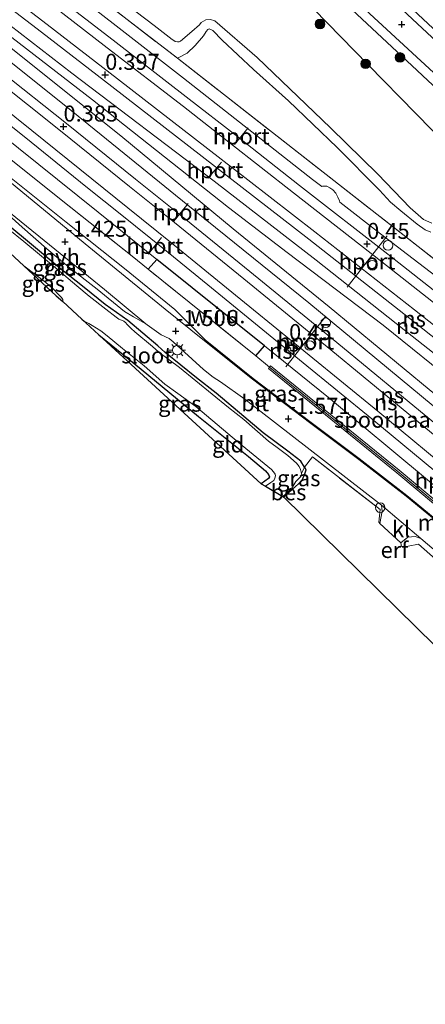
# Model space of a CAD drawing. Units: metres. Extents: x 127233 to 129371, y 462500 to 468753.
# Drawn here: x 128895 to 128958, y 462500 to 462654 of the extents above; entities that cross this region are included whole.
import ezdxf
from ezdxf.enums import TextEntityAlignment as Align

# ---------------------------------------------------------------- set-up
doc = ezdxf.new("R2010")
doc.units = ezdxf.units.M
doc.linetypes.add('IE-TERREINAFSCHEIDING', pattern=[10, 8, -2])
doc.layers.get('0').update_dxf_attribs({"lineweight": 25})
for name, color, linetype, lineweight in [('B-ME-AL-OVERIG-S-B1', 7, 'Continuous', 18), ('B-ME-GR-BOOM-S-B1', 93, 'Continuous', 18), ('B-ME-GW-KRUINLIJN-L-B1', 93, 'Continuous', 18), ('B-ME-GW-TEENLIJN-L-B1', 93, 'Continuous', 18), ('B-ME-IE-GRASLAND-GV-B6', 93, 'Continuous', 18), ('B-ME-IE-GRONDWERKLIJN-GROND_INGERICHT-GV-B6', 253, 'Continuous', 18), ('B-ME-IE-GRONDWERKLIJN-GROND_NIETINGERICHT-GV-B6', 253, 'Continuous', 18), ('B-ME-IE-INRICHTINGSELEMENT-S-B1', 253, 'Continuous', 18), ('B-ME-IE-MEUBILAIR_WEGMEUBILAIR-LICHTMAST-S-B1', 8, 'Continuous', 18), ('B-ME-IE-TERREINAFSCHEIDING-DOORGANG-L-B1', 8, 'IE-TERREINAFSCHEIDING-KUNSTMATIG-OPEN', 18), ('B-ME-IE-TERREINAFSCHEIDING-RASTERHEKWERK-L-B1', 8, 'IE-TERREINAFSCHEIDING', 18), ('B-ME-KW-GELUIDSWERING-GV-B6', 8, 'Continuous', 18), ('B-ME-KW-SCHERM-L-B1', 8, 'Continuous', 18), ('B-ME-MW-MUUR-GV-B6', 8, 'IE-TERREINAFSCHEIDING-KUNSTMATIG', 18), ('B-ME-OG-WATER-GV-B6', 153, 'Continuous', 18), ('B-ME-SB-SPOOR-GV-B6', 253, 'Continuous', 18), ('B-ME-SB-SPOOR-L-B1', 253, 'Continuous', 18), ('B-ME-VH-VERH_SOORT-BETON-OVERIG-GV-B6', 8, 'IE-TERREINAFSCHEIDING-NATUURLIJK-HOUTWAL', 18), ('B-ME-VH-VERH_SOORT-BITUMEN-GV-B6', 8, 'IE-TERREINAFSCHEIDING-NATUURLIJK-HOUTWAL', 18), ('B-ME-VH-VERH_SOORT-HALF_VERHARDING-GV-B6', 8, 'IE-TERREINAFSCHEIDING-NATUURLIJK-HOUTWAL', 18), ('B-ME-VH-VERH_SOORT-KLINKERS-GV-B6', 8, 'IE-TERREINAFSCHEIDING-NATUURLIJK-HOUTWAL', 18), ('B-ME-VW-MEUBILAIR_WEGMEUBILAIR-PORTAAL-L-B1', 8, 'Continuous', 18)]:
    doc.layers.add(name, color=color, linetype=linetype, lineweight=lineweight)
for name, color, linetype in [('B-ME-GW-HOOGTEPUNT-S-B1', 10, 'Continuous'), ('B-ME-GW-INSTEEKWATERGANG-L-B1', 10, 'Continuous'), ('B-ME-KG-KADASTRAAL-OPNAMEDTMGRENS-L-B1', 10, 'Continuous'), ('B-ME-OB-BESCHOEIING-GV-B6', 10, 'Continuous')]:
    doc.layers.add(name, color=color, linetype=linetype)
doc.styles.add('NLCS-ISO', font='NLCS-ISO.TTF')
doc.linetypes.add('IE-TERREINAFSCHEIDING-KUNSTMATIG', pattern='A,4,[82,NLCS.SHX,S=0.75,R=90,X=0,Y=0],4,-2', length=10)
doc.linetypes.add('IE-TERREINAFSCHEIDING-KUNSTMATIG-OPEN', pattern='A,7,-1.5,[67,NLCS.SHX,S=0.75,R=0,X=0,Y=0],-1.5', length=10)
doc.linetypes.add('IE-TERREINAFSCHEIDING-NATUURLIJK-HOUTWAL', pattern='A,7,-1.5,[67,NLCS.SHX,S=0.75,R=45,X=0,Y=0],-1.5,7,-1.5,[70,NLCS.SHX,S=0.75,R=0,X=0,Y=0],-1.5', length=20)

# ---------------------------------------------------------------- blocks, each defined once
blk = doc.blocks.new('hoogtepunt')
for p, q in [((-0.5, 0), (0.5, 0)), ((0, 0.5), (0, -0.5))]:
    blk.add_line(p, q)
blk = doc.blocks.new('boom')
h = blk.add_hatch(color=256)
edge = h.paths.add_edge_path()
edge.add_arc((0, 0), 0.75, 0, 360)
blk.add_circle((0, 0), 0.75)
blk = doc.blocks.new('dtb')
blk.add_circle((0, 0), 0.75)
blk = doc.blocks.new('lantaarnpaal')
for p, q in [((-0.75, 0), (-1.25, 0)), ((-0.88, 0.88), (-0.53, 0.53)), ((0, 0.75), (0, 1.25)), ((0.53, 0.53), (0.88, 0.88)), ((0.75, 0), (1.25, 0)), ((-0.53, -0.53), (-0.88, -0.88)), ((0, -0.75), (0, -1.25)), ((0.53, -0.53), (0.88, -0.88))]:
    blk.add_line(p, q)
blk.add_circle((0, 0), 0.75)

msp = doc.modelspace()

# ---------------------------------------------------------------- linework, layer by layer
at = {"layer": 'B-ME-GW-INSTEEKWATERGANG-L-B1'}
for points in [[(128939.288, 462583.794, -1.553), (128939.269, 462583.826, -1.553), (128938.707, 462584.742, -1.556), (128936.713, 462586.313, -1.554), (128932.853, 462589.158, -1.538), (128929.815, 462591.705, -1.536), (128925.486, 462595.37, -1.52), (128922.466, 462597.744, -1.49), (128917.558, 462601.68, -1.52), (128916.396, 462602.722, -1.52), (128911.708, 462606.677, -1.546), (128908.195, 462609.197, -1.581), (128904.895, 462611.82, -1.573), (128901.436, 462614.605, -1.433), (128895.784, 462619.334, -1.369), (128890.883, 462623.354, -1.344), (128885.824, 462627.659, -1.402), (128880.187, 462632.238, -1.374), (128877.151, 462634.428, -1.303), (128872.657, 462638.018, -1.31), (128865.646, 462644.136, -1.279), (128863.639, 462645.287, -1.298), (128862.302, 462646.143, -1.298), (128861.201, 462646.986, -1.305)], [(128907.204, 462604.469, -1.395), (128913.834, 462599.09, -1.315), (128922.756, 462591.724, -1.352), (128930.53, 462585.487, -1.298), (128933.207, 462583.252, -1.239), (128933.689, 462582.661, -1.239), (128933.804, 462582.281, -1.234), (128933.671, 462582.045, -1.239), (128932.542, 462581.209, -1.288)], [(128937.345, 462580.335, -1.591), (128938.856, 462581.679, -1.548), (128939.279, 462582.588, -1.55), (128939.543, 462583.375, -1.551), (128939.321, 462583.74, -1.553), (128939.288, 462583.794, -1.553)]]:
    msp.add_polyline3d(points, dxfattribs=at)
at = {"layer": 'B-ME-GW-KRUINLIJN-L-B1'}
for points in [[(128866.035, 462741.666, 1.685), (128869.547, 462737.85, 1.597), (128877.327, 462729.907, 1.648), (128890.98, 462717.009, 1.551), (128913.502, 462695.65, 1.261), (128935.687, 462674.777, 1.264), (128954.689, 462656.618, 1.255), (128970.953, 462641.422, 1.246), (128996.429, 462617.817, 1.307), (129014.215, 462601.435, 1.344), (129032.981, 462584.002, 1.344), (129060.961, 462557.277, 1.283), (129087.142, 462532.42, 1.398), (129108.855, 462511.562, 1.395), (129121.2226, 462500, 1.3796)], [(128986.493, 462617.88, 1.364), (128968.359, 462634.919, 1.298), (128956.843, 462645.685, 1.307), (128938.861, 462662.552, 1.295), (128921.684, 462678.736, 1.295), (128893.652, 462705.007, 1.545), (128873.974, 462723.427, 1.551), (128863.364, 462734.15, 1.539), (128862.584, 462734.976, 1.658)], [(128919.485, 462647.599, 0.033), (128920.976, 462648.422, -0.049), (128922.258, 462649.602, -0.095), (128923.552, 462651.105, -0.138), (128923.942, 462651.785, -0.135), (128924.213, 462652.116, -0.135), (128924.426, 462652.208, -0.138), (128924.973, 462651.943, -0.135), (128926.461, 462650.411, -0.217), (128931.314, 462645.87, -0.138), (128936.803, 462640.936, -0.141), (128944.407, 462633.669, -0.135), (128951.001, 462627.02, -0.141), (128952.715, 462625.15, -0.162), (128954.306, 462623.815, -0.15), (128956.867, 462621.731, -0.065), (128958.101, 462620.817, -0.086), (128958.974, 462620.454, -0.104)]]:
    msp.add_polyline3d(points, dxfattribs=at)
at = {"layer": 'B-ME-GW-TEENLIJN-L-B1'}
for points in [[(128923.79, 462603.673, -1.411), (128919.046, 462608.414, -1.329), (128911.196, 462614.789, -1.334), (128902.097, 462622.045, -1.445), (128888.047, 462633.272, -1.34), (128880.02, 462639.813, -1.326), (128869.686, 462648.163, -1.294), (128863.998, 462652.832, -1.264), (128859.036, 462657.185, -1.261), (128853.672, 462660.986, -1.326), (128847.91, 462665.405, -1.346), (128841.942, 462670.05, -1.137), (128834.755, 462675.276, -1.183), (128830.79, 462678.204, -1.31), (128826.676, 462680.974, -1.334), (128821.466, 462684.872, -1.317)], [(128934.373, 462661.868, -0.845), (128949.234, 462646.556, -0.688), (128964.103, 462631.407, -0.726), (128979.135, 462617.624, -0.532), (128982.347, 462614.541, -0.53), (128987.781, 462609.089, -0.327), (128991.842, 462605.4, -0.467), (128995.323, 462602.185, -0.683), (129000.811, 462597.025, -0.749), (129017.883, 462578.84, -0.745), (129020.452, 462576.683, -0.745), (129027.81, 462571.349, -0.742), (129036.365, 462563.807, -0.735), (129046.845, 462554.127, -0.865), (129051.264, 462549.831, -0.754), (129057.66, 462544.205, -0.637), (129065.673, 462536.66, -0.596), (129072.368, 462530.728, -0.553), (129082.351, 462521.248, -0.66), (129094.231, 462509.932, -0.81)], [(128959.166, 462621.896, -0.88), (128957.853, 462622.456, -0.917), (128955.764, 462624.283, -0.92), (128950.714, 462629.505, -0.889), (128943.353, 462636.762, -0.929), (128931.893, 462647.723, -0.914), (128925.288, 462653.447, -0.868), (128924.608, 462653.635, -0.838), (128923.883, 462653.577, -0.822), (128923.183, 462653.178, -0.793), (128922.912, 462652.84, -0.789), (128921.727, 462651.769, -0.726), (128919.955, 462650.248, -0.689), (128919.748, 462650.166, -0.69), (128919.463, 462650.158, -0.69), (128919.133, 462650.242, -0.693), (128918.886, 462650.393, -0.693), (128918.657, 462650.521, -0.628), (128915.825, 462652.69, -0.468), (128907.402, 462659.148, -0.685)]]:
    msp.add_polyline3d(points, dxfattribs=at)
at = {"layer": 'B-ME-IE-GRASLAND-GV-B6'}
for points in [[(129121.2226, 462500, 1.3796), (129119.5878, 462500, 1.492), (129102.574, 462515.989, 1.492), (129085.015, 462532.47, 1.418), (129064.784, 462551.581, 1.335), (129049.969, 462565.602, 1.369), (129035.186, 462579.589, 1.404), (129020.849, 462593.037, 1.431), (129007.066, 462605.96, 1.457), (128987.474, 462624.342, 1.405), (128967.601, 462643, 1.352), (128951.522, 462658.092, 1.335), (128935.243, 462673.375, 1.317), (128922.083, 462685.808, 1.338), (128909.148, 462698.025, 1.359), (128888.819, 462717.133, 1.61)], [(129121.2226, 462500, 1.3796), (129108.855, 462511.562, 1.395), (129087.142, 462532.42, 1.398), (129060.961, 462557.277, 1.283), (129032.981, 462584.002, 1.344), (129014.215, 462601.435, 1.344), (128996.429, 462617.817, 1.307), (128970.953, 462641.422, 1.246), (128954.689, 462656.618, 1.255), (128935.687, 462674.777, 1.264), (128913.502, 462695.65, 1.261), (128890.98, 462717.009, 1.551)], [(128890.98, 462717.009, 1.551), (128913.502, 462695.65, 1.261), (128935.687, 462674.777, 1.264), (128954.689, 462656.618, 1.255), (128970.953, 462641.422, 1.246), (128996.429, 462617.817, 1.307), (129014.215, 462601.435, 1.344), (129032.981, 462584.002, 1.344), (129060.961, 462557.277, 1.283), (129087.142, 462532.42, 1.398), (129108.855, 462511.562, 1.395), (129121.2226, 462500, 1.3796)], [(128893.09, 462707.839, 1.679), (128909.51, 462692.255, 1.558), (128928.455, 462674.356, 1.411), (128947.454, 462656.405, 1.265), (128960.763, 462644.153, 1.334), (128979.997, 462626.05, 1.383), (128999.471, 462607.728, 1.432), (129017.004, 462591.243, 1.441), (129034.477, 462574.809, 1.45), (129048.861, 462561.238, 1.445), (129063.084, 462547.779, 1.439), (129084.802, 462527.237, 1.446), (129097.99, 462514.9, 1.471), (129111.232, 462502.48, 1.495), (129113.879, 462500, 1.4903)], [(129113.879, 462500, 1.4903), (129111.9344, 462500, 1.5328), (129090.589, 462520.358, 1.447), (129074.994, 462535.02, 1.499), (129044.772, 462563.149, 1.344), (129020.451, 462585.802, 1.423), (128994.914, 462609.968, 1.395), (128986.493, 462617.88, 1.364), (128968.359, 462634.919, 1.298), (128956.843, 462645.685, 1.307), (128938.861, 462662.552, 1.295), (128921.684, 462678.736, 1.295), (128893.652, 462705.007, 1.545)], [(128893.652, 462705.007, 1.545), (128921.684, 462678.736, 1.295), (128938.861, 462662.552, 1.295), (128956.843, 462645.685, 1.307), (128968.359, 462634.919, 1.298), (128986.493, 462617.88, 1.364), (128994.914, 462609.968, 1.395), (129020.451, 462585.802, 1.423), (129044.772, 462563.149, 1.344), (129074.994, 462535.02, 1.499), (129090.589, 462520.358, 1.447), (129111.9344, 462500, 1.5328), (129105.1116, 462500, -0.646)], [(128958.974, 462620.454, -0.104), (128958.101, 462620.817, -0.086), (128956.867, 462621.731, -0.065), (128954.306, 462623.815, -0.15), (128952.715, 462625.15, -0.162), (128951.001, 462627.02, -0.141), (128944.407, 462633.669, -0.135), (128936.803, 462640.936, -0.141), (128931.314, 462645.87, -0.138), (128926.461, 462650.411, -0.217), (128924.973, 462651.943, -0.135), (128924.426, 462652.208, -0.138), (128924.213, 462652.116, -0.135), (128923.942, 462651.785, -0.135), (128923.552, 462651.105, -0.138), (128922.258, 462649.602, -0.095), (128920.976, 462648.422, -0.049), (128919.485, 462647.599, 0.033), (128893.91, 462667.348, 0.018)], [(129105.1116, 462500, -0.646), (129094.231, 462509.932, -0.81), (129082.351, 462521.248, -0.66), (129072.368, 462530.728, -0.553), (129065.673, 462536.66, -0.596), (129057.66, 462544.205, -0.637), (129051.264, 462549.831, -0.754), (129046.845, 462554.127, -0.865), (129036.365, 462563.807, -0.735), (129027.81, 462571.349, -0.742), (129020.452, 462576.683, -0.745), (129017.883, 462578.84, -0.745), (129000.811, 462597.025, -0.749), (128995.323, 462602.185, -0.683), (128991.842, 462605.4, -0.467), (128987.781, 462609.089, -0.327), (128982.347, 462614.541, -0.53), (128979.135, 462617.624, -0.532), (128964.103, 462631.407, -0.726), (128949.234, 462646.556, -0.688), (128934.373, 462661.868, -0.845)], [(128934.373, 462661.868, -0.845), (128949.234, 462646.556, -0.688), (128964.103, 462631.407, -0.726), (128979.135, 462617.624, -0.532), (128982.347, 462614.541, -0.53), (128987.781, 462609.089, -0.327), (128991.842, 462605.4, -0.467), (128995.323, 462602.185, -0.683), (129000.811, 462597.025, -0.749), (129017.883, 462578.84, -0.745), (129020.452, 462576.683, -0.745), (129027.81, 462571.349, -0.742), (129036.365, 462563.807, -0.735), (129046.845, 462554.127, -0.865), (129051.264, 462549.831, -0.754), (129057.66, 462544.205, -0.637), (129065.673, 462536.66, -0.596), (129072.368, 462530.728, -0.553), (129082.351, 462521.248, -0.66), (129094.231, 462509.932, -0.81), (129105.1116, 462500, -0.646), (129103.883, 462500, -0.5701)], [(128907.402, 462659.148, -0.685), (128915.825, 462652.69, -0.468), (128918.657, 462650.521, -0.628), (128918.886, 462650.393, -0.693), (128919.133, 462650.242, -0.693), (128919.463, 462650.158, -0.69), (128919.748, 462650.166, -0.69), (128919.955, 462650.248, -0.689), (128921.727, 462651.769, -0.726), (128922.912, 462652.84, -0.789), (128923.183, 462653.178, -0.793), (128923.883, 462653.577, -0.822), (128924.608, 462653.635, -0.838), (128925.288, 462653.447, -0.868), (128931.893, 462647.723, -0.914), (128943.353, 462636.762, -0.929), (128950.714, 462629.505, -0.889), (128955.764, 462624.283, -0.92), (128957.853, 462622.456, -0.917), (128959.166, 462621.896, -0.88)], [(128959.166, 462621.896, -0.88), (128957.853, 462622.456, -0.917), (128955.764, 462624.283, -0.92), (128950.714, 462629.505, -0.889), (128943.353, 462636.762, -0.929), (128931.893, 462647.723, -0.914), (128925.288, 462653.447, -0.868), (128924.608, 462653.635, -0.838), (128923.883, 462653.577, -0.822), (128923.183, 462653.178, -0.793), (128922.912, 462652.84, -0.789), (128921.727, 462651.769, -0.726), (128919.955, 462650.248, -0.689), (128919.748, 462650.166, -0.69), (128919.463, 462650.158, -0.69), (128919.133, 462650.242, -0.693), (128918.886, 462650.393, -0.693), (128918.657, 462650.521, -0.628), (128915.825, 462652.69, -0.468), (128907.402, 462659.148, -0.685)], [(128981.479, 462598.949, 0.211), (128956.997, 462618.254, 0.171), (128919.485, 462647.599, 0.033), (128920.976, 462648.422, -0.049), (128922.258, 462649.602, -0.095), (128923.552, 462651.105, -0.138), (128923.942, 462651.785, -0.135), (128924.213, 462652.116, -0.135), (128924.426, 462652.208, -0.138), (128924.973, 462651.943, -0.135), (128926.461, 462650.411, -0.217), (128931.314, 462645.87, -0.138), (128936.803, 462640.936, -0.141), (128944.407, 462633.669, -0.135), (128951.001, 462627.02, -0.141), (128952.715, 462625.15, -0.162), (128954.306, 462623.815, -0.15), (128956.867, 462621.731, -0.065), (128958.101, 462620.817, -0.086), (128958.974, 462620.454, -0.104)], [(128884.539, 462638.951, -0.197), (128901.051, 462625.748, -0.053), (128912.41, 462616.701, 0.045), (128914.906, 462614.689, 0.08), (128931.68, 462601.171, 0.143), (128933.84, 462599.426, 0.063), (128933.67, 462599.217, 0.063), (128953.712, 462582.931, 0.012), (129003.553, 462541.237, 0.131), (129019.704, 462527.557, 0.055), (129019.86, 462527.741, 0.055), (129030.534, 462518.475, 0.148), (129051.8282, 462500, 0.2826), (129047.3989, 462500, -1.3518)], [(129047.3989, 462500, -1.3518), (129036.554, 462509.301, -1.356), (129021.895, 462521.805, -1.315), (129007.409, 462534.089, -1.329), (128992.273, 462547.388, -1.356), (128989.112, 462549.515, -1.14), (128981.674, 462556.289, -1.076), (128976.178, 462561.523, -1.082), (128969.056, 462567.789, -1.085), (128962.559, 462573.339, -1.085), (128955.228, 462579.384, -0.927), (128947.841, 462585.146, -0.914), (128940.35, 462590.754, -0.963), (128931.27, 462597.655, -1.048), (128923.79, 462603.673, -1.411), (128919.046, 462608.414, -1.329), (128911.196, 462614.789, -1.334), (128902.097, 462622.045, -1.445), (128888.047, 462633.272, -1.34)], [(128889.584, 462626.282, -1.424), (128895.255, 462621.275, -1.383), (128899.098, 462617.89, -1.362), (128902.492, 462615.069, -1.413), (128906.932, 462611.576, -1.434), (128911.226, 462608.114, -1.536), (128912.602, 462607.235, -1.536), (128914.557, 462606.158, -1.533), (128914.748, 462605.999, -1.533), (128916.955, 462604.432, -1.533), (128918.154, 462603.857, -1.533), (128918.813, 462603.341, -1.533), (128923.547, 462599.064, -1.53), (128925.025, 462597.831, -1.533), (128926.178, 462597.1, -1.533), (128929.961, 462594.407, -1.526), (128937.175, 462588.854, -1.259), (128951.306, 462577.865, -1.249), (128951.388, 462576.919, -1.169), (128951.043, 462575.008, -1.135), (128950.869, 462575.206, -0.962), (128951.081, 462577.205, -1.109), (128940.511, 462585.395, -1.365), (128939.269, 462583.826, -1.553), (128938.707, 462584.742, -1.556), (128936.713, 462586.313, -1.554), (128932.853, 462589.158, -1.538), (128929.815, 462591.705, -1.536), (128925.486, 462595.37, -1.52), (128922.466, 462597.744, -1.49), (128917.558, 462601.68, -1.52), (128916.396, 462602.722, -1.52), (128911.708, 462606.677, -1.546), (128908.195, 462609.197, -1.581), (128904.895, 462611.82, -1.573), (128901.436, 462614.605, -1.433), (128895.784, 462619.334, -1.369), (128890.883, 462623.354, -1.344)], [(128890.883, 462623.354, -1.344), (128895.784, 462619.334, -1.369), (128901.436, 462614.605, -1.433), (128904.895, 462611.82, -1.573), (128908.195, 462609.197, -1.581), (128911.708, 462606.677, -1.546), (128916.396, 462602.722, -1.52), (128917.558, 462601.68, -1.52), (128922.466, 462597.744, -1.49), (128925.486, 462595.37, -1.52), (128929.815, 462591.705, -1.536), (128932.853, 462589.158, -1.538), (128936.713, 462586.313, -1.554), (128938.707, 462584.742, -1.556), (128939.269, 462583.826, -1.553)], [(128939.269, 462583.826, -1.553), (128938.8, 462582.835, -1.749), (128938.656, 462583.424, -1.749), (128938.432, 462583.928, -1.749), (128938.023, 462584.428, -1.749), (128936.7, 462585.61, -1.749), (128935.026, 462586.852, -1.749), (128933.649, 462587.882, -1.749), (128929.836, 462591.235, -1.749), (128927.436, 462593.119, -1.749), (128919.81, 462599.373, -1.749), (128916.546, 462601.772, -1.749), (128915.565, 462602.652, -1.749), (128912.827, 462604.943, -1.749), (128912.275, 462605.459, -1.749), (128911.855, 462605.851, -1.749), (128911.579, 462606.109, -1.749), (128911.397, 462606.324, -1.749), (128911.087, 462606.569, -1.749), (128910.733, 462606.72, -1.749), (128910.308, 462606.915, -1.749), (128909.892, 462607.191, -1.749), (128908.316, 462608.44, -1.749), (128905.702, 462610.502, -1.749), (128903.789, 462612.088, -1.749), (128900.718, 462614.687, -1.749), (128895.495, 462618.989, -1.749), (128890.548, 462622.961, -1.749)], [(128901.582, 462609.631, -1.749), (128900.57, 462610.559, -1.335), (128895.509, 462615.242, -1.749), (128898.918, 462612.614, -1.749), (128900.169, 462611.5, -1.749), (128900.863, 462610.799, -1.749), (128901.401, 462610.268, -1.749), (128901.572, 462609.971, -1.749), (128901.582, 462609.631, -1.749)], [(128933.186, 462580.861, -1.749), (128932.542, 462581.209, -1.288), (128933.671, 462582.045, -1.239), (128933.804, 462582.281, -1.234), (128933.689, 462582.661, -1.239), (128933.207, 462583.252, -1.239), (128930.53, 462585.487, -1.298), (128922.756, 462591.724, -1.352), (128913.834, 462599.09, -1.315), (128907.204, 462604.469, -1.395), (128905.169, 462606.337, -1.367), (128904.911, 462606.574, -1.749), (128905.665, 462606.195, -1.749), (128906.161, 462605.907, -1.749), (128907.522, 462605.052, -1.749), (128908.531, 462604.279, -1.749), (128910.876, 462602.335, -1.749), (128914.288, 462599.609, -1.749), (128917.495, 462596.738, -1.749), (128919.523, 462595.273, -1.749), (128922.334, 462593.273, -1.749), (128929, 462587.677, -1.749), (128934.128, 462583.443, -1.749), (128934.452, 462583.069, -1.749), (128934.718, 462582.704, -1.749), (128934.772, 462582.45, -1.749), (128934.654, 462582.11, -1.749), (128934.513, 462581.746, -1.749), (128934.058, 462581.431, -1.749), (128933.186, 462580.861, -1.749)], [(128939.288, 462583.794, -1.553), (128939.321, 462583.74, -1.553), (128939.543, 462583.375, -1.551), (128939.279, 462582.588, -1.55), (128938.856, 462581.679, -1.548), (128937.345, 462580.335, -1.591), (128937.242, 462580.444, -1.749), (128937.949, 462581.546, -1.749), (128938.371, 462581.998, -1.749), (128938.664, 462582.308, -1.749), (128938.786, 462582.509, -1.749), (128938.8, 462582.835, -1.749), (128939.269, 462583.826, -1.553), (128939.288, 462583.794, -1.553)], [(128965.439, 462564.411, -1.415), (128957.062, 462571.799, -1.088), (128955.466, 462571.477, -0.985), (128954.434, 462571.443, -0.961), (128954.328, 462572.009, -1.154), (128955.403, 462572.883, -1.241), (128956.572, 462572.979, -1.309), (128957.457, 462572.692, -1.362)], [(128957.457, 462572.692, -1.362), (128972.25, 462560.082, -1.414)]]:
    msp.add_polyline3d(points, dxfattribs=at)
at = {"layer": 'B-ME-IE-GRONDWERKLIJN-GROND_INGERICHT-GV-B6'}
for points in [[(128932.542, 462581.209, -1.288), (128907.204, 462604.469, -1.395), (128913.834, 462599.09, -1.315), (128922.756, 462591.724, -1.352), (128930.53, 462585.487, -1.298), (128933.207, 462583.252, -1.239), (128933.689, 462582.661, -1.239), (128933.804, 462582.281, -1.234), (128933.671, 462582.045, -1.239), (128932.542, 462581.209, -1.288)], [(128965.555, 462550.173, -1.4), (128936.061, 462579.129, -1.648), (128937.345, 462580.335, -1.591), (128938.856, 462581.679, -1.548), (128939.279, 462582.588, -1.55), (128939.543, 462583.375, -1.551), (128939.321, 462583.74, -1.553), (128939.288, 462583.794, -1.553), (128939.269, 462583.826, -1.553), (128940.511, 462585.395, -1.365), (128951.081, 462577.205, -1.109), (128950.869, 462575.206, -0.962), (128951.043, 462575.008, -1.135)], [(128951.043, 462575.008, -1.135), (128954.328, 462572.009, -1.154), (128954.434, 462571.443, -0.961), (128955.466, 462571.477, -0.985), (128957.062, 462571.799, -1.088), (128965.439, 462564.411, -1.415)]]:
    msp.add_polyline3d(points, dxfattribs=at)
at = {"layer": 'B-ME-IE-GRONDWERKLIJN-GROND_NIETINGERICHT-GV-B6'}
msp.add_polyline3d([(128933.035, 462602.729, 0.23), (128931.68, 462601.171, 0.143), (128914.906, 462614.689, 0.08), (128916.253, 462616.212, 0.179), (128933.035, 462602.729, 0.23)], dxfattribs=at)
at = {"layer": 'B-ME-IE-TERREINAFSCHEIDING-DOORGANG-L-B1'}
msp.add_line((128954.328, 462572.009, -1.154), (128951.043, 462575.008, -1.135), dxfattribs=at)
at = {"layer": 'B-ME-IE-TERREINAFSCHEIDING-RASTERHEKWERK-L-B1'}
for points in [[(128836.873, 462711.467, -0.134), (128854.09, 462698.074, -0.086), (128893.91, 462667.348, 0.018), (128919.485, 462647.599, 0.033)], [(128933.84, 462599.426, 0.063), (128931.68, 462601.171, 0.143), (128914.906, 462614.689, 0.08), (128912.41, 462616.701, 0.045), (128901.051, 462625.748, -0.053), (128884.539, 462638.951, -0.197), (128863.232, 462655.97, -0.193), (128841.614, 462673.016, -0.117), (128819.488, 462690.569, -0.182)], [(128919.485, 462647.599, 0.033), (128956.997, 462618.254, 0.171), (128981.479, 462598.949, 0.211), (129013.224, 462573.46, 0.189)], [(128951.043, 462575.008, -1.135), (128950.869, 462575.206, -0.962), (128951.081, 462577.205, -1.109), (128940.511, 462585.395, -1.365), (128939.269, 462583.826, -1.553), (128938.8, 462582.835, -1.749)], [(128973.08, 462554.355, -1.754), (128973.568, 462555.272, -1.411), (128973.851, 462555.992, -1.312), (128973.966, 462556.551, -1.27), (128965.439, 462564.411, -1.415), (128957.062, 462571.799, -1.088), (128955.466, 462571.477, -0.985), (128954.434, 462571.443, -0.961), (128954.328, 462572.009, -1.154)]]:
    msp.add_polyline3d(points, dxfattribs=at)
at = {"layer": 'B-ME-KG-KADASTRAAL-OPNAMEDTMGRENS-L-B1'}
for points in [[(128865.818, 462642.714, -1.749), (128895.509, 462615.242, -1.749), (128900.57, 462610.559, -1.335), (128901.582, 462609.631, -1.749), (128904.566, 462606.891, -1.637), (128904.911, 462606.574, -1.749), (128905.169, 462606.337, -1.367), (128907.204, 462604.469, -1.395), (128932.542, 462581.209, -1.288), (128933.186, 462580.861, -1.749), (128935.929, 462579.21, -1.749), (128936.061, 462579.129, -1.648), (128965.555, 462550.173, -1.4), (128965.8, 462549.951, -1.754), (128968.07, 462547.879, -1.754), (128968.317, 462547.654, -1.514), (128985.528, 462531.917, -1.092), (129007.742, 462511.24, -1.154), (129008.193, 462510.82, -1.713), (129009.525, 462509.58, -1.713), (129009.868, 462509.261, -1.22), (129019.815, 462500, -1.167)], [(128931.68, 462601.171, 0.143), (128933.035, 462602.729, 0.23), (128916.253, 462616.212, 0.179), (128914.906, 462614.689, 0.08)]]:
    msp.add_polyline3d(points, dxfattribs=at)
at = {"layer": 'B-ME-KW-GELUIDSWERING-GV-B6'}
msp.add_polyline3d([(129019.86, 462527.741, 0.055), (129019.704, 462527.557, 0.055), (129003.553, 462541.237, 0.131), (128953.712, 462582.931, 0.012), (128933.67, 462599.217, 0.063), (128933.84, 462599.426, 0.063), (128933.986, 462599.605, 0.063), (128954.03, 462583.317, 0.012), (129003.875, 462541.619, 0.131), (129020.028, 462527.939, 0.055), (129019.86, 462527.741, 0.055)], dxfattribs=at)
at = {"layer": 'B-ME-KW-SCHERM-L-B1'}
msp.add_polyline3d([(129019.828, 462527.78, 2.382), (129003.714, 462541.428, 2.382), (128953.871, 462583.124, 2.226), (128933.867, 462599.379, 2.229)], dxfattribs=at)
at = {"layer": 'B-ME-MW-MUUR-GV-B6'}
msp.add_polyline3d([(128989.112, 462549.515, -1.14), (128989.011, 462549.404, -1.307), (128981.572, 462556.179, -1.076), (128976.077, 462561.412, -1.354), (128968.958, 462567.676, -1.288), (128962.463, 462573.224, -1.327), (128955.134, 462579.267, -1.154), (128947.75, 462585.027, -1.202), (128940.26, 462590.634, -1.365), (128931.178, 462597.537, -1.389), (128923.685, 462603.534, -1.416), (128923.79, 462603.673, -1.411), (128931.27, 462597.655, -1.048), (128940.35, 462590.754, -0.963), (128947.841, 462585.146, -0.914), (128955.228, 462579.384, -0.927), (128962.559, 462573.339, -1.085), (128969.056, 462567.789, -1.085), (128976.178, 462561.523, -1.082), (128981.674, 462556.289, -1.076), (128989.112, 462549.515, -1.14)], dxfattribs=at)
at = {"layer": 'B-ME-OB-BESCHOEIING-GV-B6'}
msp.add_polyline3d([(128937.345, 462580.335, -1.591), (128936.061, 462579.129, -1.648), (128935.929, 462579.21, -1.749), (128937.242, 462580.444, -1.749), (128937.345, 462580.335, -1.591)], dxfattribs=at)
at = {"layer": 'B-ME-OG-WATER-GV-B6'}
for points in [[(128915.565, 462602.652, -1.749), (128916.546, 462601.772, -1.749), (128919.81, 462599.373, -1.749), (128927.436, 462593.119, -1.749), (128929.836, 462591.235, -1.749), (128933.649, 462587.882, -1.749), (128935.026, 462586.852, -1.749), (128936.7, 462585.61, -1.749), (128938.023, 462584.428, -1.749), (128938.432, 462583.928, -1.749), (128938.656, 462583.424, -1.749), (128938.8, 462582.835, -1.749), (128938.786, 462582.509, -1.749), (128938.664, 462582.308, -1.749), (128938.371, 462581.998, -1.749), (128937.949, 462581.546, -1.749), (128937.242, 462580.444, -1.749), (128935.929, 462579.21, -1.749), (128933.186, 462580.861, -1.749), (128934.058, 462581.431, -1.749), (128934.513, 462581.746, -1.749), (128934.654, 462582.11, -1.749), (128934.772, 462582.45, -1.749), (128934.718, 462582.704, -1.749), (128934.452, 462583.069, -1.749), (128934.128, 462583.443, -1.749), (128929, 462587.677, -1.749), (128922.334, 462593.273, -1.749), (128919.523, 462595.273, -1.749), (128917.495, 462596.738, -1.749), (128914.288, 462599.609, -1.749), (128910.876, 462602.335, -1.749), (128908.531, 462604.279, -1.749), (128907.522, 462605.052, -1.749), (128906.161, 462605.907, -1.749), (128905.665, 462606.195, -1.749), (128904.911, 462606.574, -1.749), (128904.566, 462606.891, -1.637), (128901.582, 462609.631, -1.749), (128901.572, 462609.971, -1.749), (128901.401, 462610.268, -1.749), (128900.863, 462610.799, -1.749), (128900.169, 462611.5, -1.749), (128898.918, 462612.614, -1.749), (128895.509, 462615.242, -1.749), (128865.818, 462642.714, -1.749)], [(128890.548, 462622.961, -1.749), (128895.495, 462618.989, -1.749), (128900.718, 462614.687, -1.749), (128903.789, 462612.088, -1.749), (128905.702, 462610.502, -1.749), (128908.316, 462608.44, -1.749), (128909.892, 462607.191, -1.749), (128910.308, 462606.915, -1.749), (128910.733, 462606.72, -1.749), (128911.087, 462606.569, -1.749), (128911.397, 462606.324, -1.749), (128911.579, 462606.109, -1.749), (128911.855, 462605.851, -1.749), (128912.275, 462605.459, -1.749), (128912.827, 462604.943, -1.749), (128915.565, 462602.652, -1.749)]]:
    msp.add_polyline3d(points, dxfattribs=at)
at = {"layer": 'B-ME-SB-SPOOR-GV-B6'}
for points in [[(129097.7516, 462500, 0.3015), (129082.824, 462500, 0.3058), (129075.336, 462506.517, 0.297), (129058.295, 462521.053, 0.294), (129041.11, 462535.674, 0.291), (129025.722, 462548.456, 0.273), (129010.24, 462561.317, 0.255), (128992.795, 462575.178, 0.203), (128975.417, 462588.985, 0.151), (128956.101, 462604.245, 0.124), (128941.109, 462616.089, 0.038), (128925.194, 462628.419, 0.041), (128903.003, 462645.296, -0.002), (128886.836, 462657.81, -0.065)], [(128905.023, 462656.477, -0.007), (128920.407, 462644.491, -0.006), (128940.528, 462628.673, 0.156), (128941.973, 462627.581, 0.156), (128942.122, 462627.629, 0.156), (128942.456, 462627.671, 0.156), (128942.78, 462627.637, 0.156), (128943.23, 462627.401, 0.156), (128943.703, 462627.059, 0.156), (128944.182, 462626.543, 0.156), (128944.502, 462625.927, 0.156), (128944.744, 462625.362, 0.154), (128944.794, 462625.147, 0.156), (128951.16, 462620.225, 0.156), (128964.894, 462609.685, 0.156), (128982.265, 462596.108, 0.156), (128999.037, 462582.72, 0.153), (129015.375, 462569.406, 0.182), (129037.46, 462550.935, 0.261), (129044.835, 462544.703, 0.317), (129062.607, 462529.93, 0.253)], [(128885.139, 462653.614, -0.049), (128902.05, 462640.11, 0.017), (128921.113, 462624.7, -0.021), (128939.959, 462609.462, -0.06), (128961.193, 462591.889, 0.096), (128982.95, 462573.887, 0.252), (128998.541, 462560.712, 0.276), (129011.687, 462549.592, 0.296), (129024.969, 462538.349, 0.316), (129038.146, 462527.358, 0.377), (129051.411, 462516.267, 0.438), (129065.343, 462503.812, 0.453), (129069.6569, 462500, 0.4743), (129054.8962, 462500, 0.2288)], [(129054.8962, 462500, 0.2288), (129045.473, 462508.099, 0.151), (129033.398, 462518.415, 0.136), (129010.946, 462537.694, 0.114), (128998.733, 462548.265, 0.133), (128986.074, 462558.822, 0.122), (128973.579, 462569.257, 0.111), (128958.18, 462582.071, 0.145), (128943.033, 462594.671, 0.178), (128933.035, 462602.729, 0.23), (128916.253, 462616.212, 0.179), (128907.079, 462623.599, 0.023), (128891.453, 462636.106, -0.059)]]:
    msp.add_polyline3d(points, dxfattribs=at)
at = {"layer": 'B-ME-SB-SPOOR-L-B1'}
for points in [[(129094.6481, 462500, 0.7803), (129083.528, 462509.606, 0.746), (129068.026, 462522.834, 0.691), (129054.304, 462534.409, 0.699), (129035.846, 462549.806, 0.636), (129024.674, 462559.039, 0.598), (129010.687, 462570.444, 0.581), (128995.635, 462582.604, 0.545), (128985.684, 462590.57, 0.511), (128967.408, 462605.109, 0.471), (128952.292, 462617.046, 0.427), (128938.516, 462627.775, 0.404), (128928.421, 462635.689, 0.401), (128921.32, 462641.245, 0.48), (128909.437, 462650.414, 0.465), (128900.908, 462657.023, 0.461), (128887.559, 462667.304, 0.424), (128873.165, 462678.362, 0.366), (128861.207, 462687.602, 0.333), (128846.744, 462698.725, 0.285), (128834.673, 462708.069, 0.283)], [(129092.3536, 462500, 0.7762), (129082.551, 462508.468, 0.746), (129067.056, 462521.69, 0.691), (129053.34, 462533.26, 0.699), (129034.888, 462548.652, 0.636), (129023.722, 462557.88, 0.598), (129009.742, 462569.279, 0.581), (128994.695, 462581.435, 0.545), (128984.748, 462589.398, 0.511), (128966.476, 462603.933, 0.471), (128951.366, 462615.866, 0.427), (128937.592, 462626.593, 0.404), (128927.496, 462634.508, 0.401), (128920.4, 462640.061, 0.48), (128908.519, 462649.227, 0.465), (128899.991, 462655.836, 0.461), (128886.644, 462666.115, 0.424), (128872.25, 462677.174, 0.366), (128860.291, 462686.414, 0.333), (128845.83, 462697.536, 0.285), (128833.666, 462706.953, 0.283)], [(128831.7, 462704.774, 0.155), (128837.18, 462700.463, 0.13), (128847.729, 462692.357, 0.125), (128863.025, 462680.636, 0.171), (128872.523, 462673.31, 0.214), (128883.973, 462664.54, 0.27), (128899.159, 462652.853, 0.359), (128910.13, 462644.371, 0.388), (128930.475, 462628.633, 0.48), (128940.902, 462620.548, 0.501), (128956.466, 462608.339, 0.544), (128977.342, 462591.793, 0.61), (128997.072, 462576.002, 0.597), (129016.512, 462560.226, 0.628), (129027.536, 462551.129, 0.604), (129041.807, 462539.295, 0.607), (129055.165, 462528.087, 0.619), (129072.196, 462513.646, 0.607), (129078.662, 462508.108, 0.64), (129088.0803, 462500, 0.6623)], [(128830.691, 462703.657, 0.155), (128836.264, 462699.275, 0.13), (128846.816, 462691.167, 0.125), (128862.111, 462679.447, 0.171), (128871.609, 462672.121, 0.214), (128883.06, 462663.35, 0.27), (128898.243, 462651.665, 0.359), (128909.212, 462643.184, 0.388), (128929.557, 462627.447, 0.48), (128939.98, 462619.365, 0.501), (128955.537, 462607.161, 0.544), (128976.407, 462590.62, 0.61), (128996.131, 462574.834, 0.597), (129015.562, 462559.065, 0.628), (129026.58, 462549.973, 0.604), (129040.846, 462538.143, 0.607), (129054.198, 462526.94, 0.619), (129071.223, 462512.504, 0.607), (129077.685, 462506.97, 0.64), (129085.7818, 462500, 0.6592)], [(129066.5947, 462500, 0.8493), (129064.939, 462501.444, 0.848), (129057.682, 462507.759, 0.821), (129046.837, 462517.126, 0.775), (129030.859, 462530.846, 0.706), (129023.548, 462537.025, 0.655), (129011.138, 462547.643, 0.58), (128996.84, 462559.651, 0.525), (128982.677, 462571.604, 0.465), (128967.425, 462584.247, 0.405), (128954.442, 462594.956, 0.364), (128944.336, 462603.257, 0.339), (128930.76, 462614.333, 0.321), (128919.945, 462623.132, 0.279), (128912.921, 462628.751, 0.402), (128902.148, 462637.446, 0.393), (128891.811, 462645.657, 0.395), (128879.742, 462655.318, 0.385), (128866.979, 462665.421, 0.33), (128853.318, 462676.209, 0.282), (128835.127, 462690.617, 0.277), (128825.302, 462698.355, 0.263)], [(129064.3129, 462500, 0.8483), (129063.954, 462500.313, 0.848), (129056.699, 462506.626, 0.821), (129045.858, 462515.989, 0.775), (129029.886, 462529.704, 0.706), (129022.576, 462535.882, 0.655), (129010.168, 462546.499, 0.58), (128995.874, 462558.504, 0.525), (128981.715, 462570.453, 0.465), (128966.469, 462583.091, 0.405), (128953.489, 462593.798, 0.364), (128943.386, 462602.096, 0.339), (128929.813, 462613.17, 0.321), (128919.003, 462621.965, 0.279), (128911.981, 462627.582, 0.402), (128901.21, 462636.275, 0.393), (128890.876, 462644.484, 0.395), (128878.808, 462654.144, 0.385), (128866.049, 462664.244, 0.33), (128852.388, 462675.032, 0.282), (128834.197, 462689.44, 0.277), (128824.193, 462697.319, 0.263)], [(129057.779, 462500, 0.7442), (129048.183, 462508.32, 0.69), (129036.793, 462518.172, 0.694), (129027.213, 462526.38, 0.612), (129020.349, 462532.258, 0.591), (129009.726, 462541.253, 0.511), (128997.347, 462551.725, 0.492), (128984.872, 462562.194, 0.499), (128975.224, 462570.254, 0.472), (128962.814, 462580.592, 0.393), (128949.796, 462591.358, 0.364), (128939.06, 462600.107, 0.338), (128924.766, 462611.785, 0.34), (128917.451, 462617.757, 0.321), (128910.806, 462623.102, 0.422), (128905.192, 462627.601, 0.378), (128895.808, 462635.172, 0.378), (128887.825, 462641.537, 0.372)], [(129060.0694, 462500, 0.7516), (129049.165, 462509.454, 0.69), (129037.772, 462519.309, 0.694), (129028.189, 462527.519, 0.612), (129021.321, 462533.4, 0.591), (129010.695, 462542.398, 0.511), (128998.314, 462552.872, 0.492), (128985.835, 462563.344, 0.499), (128976.185, 462571.406, 0.472), (128963.772, 462581.746, 0.393), (128950.748, 462592.517, 0.364), (128940.008, 462601.269, 0.338), (128925.715, 462612.947, 0.34), (128918.395, 462618.922, 0.321), (128911.745, 462624.272, 0.422), (128906.132, 462628.77, 0.378), (128896.747, 462636.342, 0.378), (128888.759, 462642.711, 0.372)]]:
    msp.add_polyline3d(points, dxfattribs=at)
at = {"layer": 'B-ME-VH-VERH_SOORT-BETON-OVERIG-GV-B6'}
for points in [[(128916.253, 462616.212, 0.179), (128914.906, 462614.689, 0.08), (128912.41, 462616.701, 0.045), (128901.051, 462625.748, -0.053), (128884.539, 462638.951, -0.197), (128863.232, 462655.97, -0.193), (128841.614, 462673.016, -0.117), (128819.488, 462690.569, -0.182), (128819.33, 462690.691, -0.104), (128818.077, 462691.603, -0.08), (128819.522, 462692.953, -0.132), (128832.695, 462682.547, -0.076), (128846.389, 462671.698, -0.081), (128860.879, 462660.334, -0.111), (128875.656, 462648.751, -0.142), (128891.453, 462636.106, -0.059), (128907.079, 462623.599, 0.023), (128916.253, 462616.212, 0.179)], [(128893.91, 462667.348, 0.018), (128919.485, 462647.599, 0.033), (128956.997, 462618.254, 0.171), (128981.479, 462598.949, 0.211), (129013.224, 462573.46, 0.189), (129021.096, 462567.139, 0.213), (129026.243, 462563.006, 0.247), (129054.009, 462539.885, 0.253), (129067.498, 462528.142, 0.267), (129086.15, 462512.028, 0.292), (129096.763, 462502.85, 0.286), (129100.0571, 462500, 0.3192), (129097.7516, 462500, 0.3015)], [(128886.836, 462657.81, -0.065), (128903.003, 462645.296, -0.002), (128925.194, 462628.419, 0.041), (128941.109, 462616.089, 0.038), (128956.101, 462604.245, 0.124), (128975.417, 462588.985, 0.151), (128992.795, 462575.178, 0.203), (129010.24, 462561.317, 0.255), (129025.722, 462548.456, 0.273), (129041.11, 462535.674, 0.291), (129058.295, 462521.053, 0.294), (129075.336, 462506.517, 0.297), (129082.824, 462500, 0.3058)], [(129062.607, 462529.93, 0.253), (129044.835, 462544.703, 0.317), (129037.46, 462550.935, 0.261), (129015.375, 462569.406, 0.182), (128999.037, 462582.72, 0.153), (128982.265, 462596.108, 0.156), (128964.894, 462609.685, 0.156), (128951.16, 462620.225, 0.156), (128944.794, 462625.147, 0.156), (128944.744, 462625.362, 0.154), (128944.502, 462625.927, 0.156), (128944.182, 462626.543, 0.156), (128943.703, 462627.059, 0.156), (128943.23, 462627.401, 0.156), (128942.78, 462627.637, 0.156), (128942.456, 462627.671, 0.156), (128942.122, 462627.629, 0.156), (128941.973, 462627.581, 0.156), (128940.528, 462628.673, 0.156), (128920.407, 462644.491, -0.006), (128905.023, 462656.477, -0.007)], [(129065.343, 462503.812, 0.453), (129051.411, 462516.267, 0.438), (129038.146, 462527.358, 0.377), (129024.969, 462538.349, 0.316), (129011.687, 462549.592, 0.296), (128998.541, 462560.712, 0.276), (128982.95, 462573.887, 0.252), (128961.193, 462591.889, 0.096), (128939.959, 462609.462, -0.06), (128921.113, 462624.7, -0.021), (128902.05, 462640.11, 0.017), (128885.139, 462653.614, -0.049)], [(129082.824, 462500, 0.3058), (129080.3072, 462500, 0.3321), (129079.543, 462500.667, 0.331), (129062.644, 462514.711, 0.304), (129045.437, 462529.544, 0.334), (129024.454, 462546.905, 0.282), (129005.296, 462562.644, 0.282), (128993.578, 462572.179, 0.249), (128975.941, 462586.328, 0.218), (128963.672, 462596.203, 0.143), (128951.536, 462605.97, 0.069), (128936.568, 462617.293, 0.033), (128927.421, 462624.328, -0.025), (128906.243, 462641.128, -0.022), (128893.624, 462650.824, -0.046)], [(128893.297, 462649.412, -0.062), (128910.655, 462635.492, -0.022), (128928.171, 462621.006, -0.09), (128943.12, 462608.805, -0.066), (128958.754, 462595.921, 0.063), (128974.735, 462582.757, 0.191), (128990.977, 462569.35, 0.237), (129007.328, 462555.836, 0.282), (129021.662, 462543.8, 0.323), (129035.94, 462531.803, 0.365), (129052.695, 462517.082, 0.395)], [(129054.8962, 462500, 0.2288), (129051.8282, 462500, 0.2826), (129030.534, 462518.475, 0.148), (129019.86, 462527.741, 0.055), (129020.028, 462527.939, 0.055), (129003.875, 462541.619, 0.131), (128954.03, 462583.317, 0.012), (128933.986, 462599.605, 0.063), (128933.84, 462599.426, 0.063), (128931.68, 462601.171, 0.143), (128933.035, 462602.729, 0.23), (128943.033, 462594.671, 0.178), (128958.18, 462582.071, 0.145), (128973.579, 462569.257, 0.111), (128986.074, 462558.822, 0.122), (128998.733, 462548.265, 0.133), (129010.946, 462537.694, 0.114), (129033.398, 462518.415, 0.136), (129045.473, 462508.099, 0.151), (129054.8962, 462500, 0.2288)]]:
    msp.add_polyline3d(points, dxfattribs=at)
at = {"layer": 'B-ME-VH-VERH_SOORT-BITUMEN-GV-B6'}
for points in [[(128888.819, 462717.133, 1.61), (128909.148, 462698.025, 1.359), (128922.083, 462685.808, 1.338), (128935.243, 462673.375, 1.317), (128951.522, 462658.092, 1.335), (128967.601, 462643, 1.352), (128987.474, 462624.342, 1.405), (129007.066, 462605.96, 1.457), (129020.849, 462593.037, 1.431), (129035.186, 462579.589, 1.404), (129049.969, 462565.602, 1.369), (129064.784, 462551.581, 1.335), (129085.015, 462532.47, 1.418), (129102.574, 462515.989, 1.492), (129119.5878, 462500, 1.492)], [(129119.5878, 462500, 1.492), (129113.879, 462500, 1.4903), (129111.232, 462502.48, 1.495), (129097.99, 462514.9, 1.471), (129084.802, 462527.237, 1.446), (129063.084, 462547.779, 1.439), (129048.861, 462561.238, 1.445), (129034.477, 462574.809, 1.45), (129017.004, 462591.243, 1.441), (128999.471, 462607.728, 1.432), (128979.997, 462626.05, 1.383), (128960.763, 462644.153, 1.334), (128947.454, 462656.405, 1.265), (128928.455, 462674.356, 1.411), (128909.51, 462692.255, 1.558), (128893.09, 462707.839, 1.679)], [(128893.561, 462628.104, -1.428), (128905.631, 462618.206, -1.413), (128917.53, 462608.454, -1.399), (128923.685, 462603.534, -1.416), (128931.178, 462597.537, -1.389), (128940.26, 462590.634, -1.365), (128947.75, 462585.027, -1.202), (128955.134, 462579.267, -1.154), (128962.463, 462573.224, -1.327), (128968.958, 462567.676, -1.288), (128976.077, 462561.412, -1.354), (128981.572, 462556.179, -1.076), (128989.011, 462549.404, -1.307), (128998.783, 462540.872, -1.294), (129013.628, 462528.295, -1.298), (129033.682, 462511.047, -1.291), (129045.081, 462501.147, -1.327), (129046.3806, 462500, -1.3262), (129040.482, 462500, -1.3117)], [(129040.482, 462500, -1.3117), (129036.25, 462503.638, -1.301), (129021.748, 462516.203, -1.32), (129010.183, 462525.983, -1.303), (128998.689, 462535.712, -1.287), (128997.147, 462537.133, -1.294), (128981.945, 462551.146, -1.367), (128972.25, 462560.082, -1.414), (128957.457, 462572.692, -1.362), (128951.306, 462577.865, -1.249), (128937.175, 462588.854, -1.259), (128929.961, 462594.407, -1.526), (128926.178, 462597.1, -1.533), (128925.025, 462597.831, -1.533), (128923.547, 462599.064, -1.53), (128918.813, 462603.341, -1.533), (128918.154, 462603.857, -1.533), (128916.955, 462604.432, -1.533), (128914.748, 462605.999, -1.533), (128914.557, 462606.158, -1.533), (128908.074, 462611.544, -1.533), (128893.406, 462623.438, -1.425)]]:
    msp.add_polyline3d(points, dxfattribs=at)
at = {"layer": 'B-ME-VH-VERH_SOORT-HALF_VERHARDING-GV-B6'}
for points in [[(128893.624, 462650.824, -0.046), (128906.243, 462641.128, -0.022), (128927.421, 462624.328, -0.025), (128936.568, 462617.293, 0.033), (128951.536, 462605.97, 0.069), (128963.672, 462596.203, 0.143), (128975.941, 462586.328, 0.218), (128993.578, 462572.179, 0.249), (129005.296, 462562.644, 0.282), (129024.454, 462546.905, 0.282), (129045.437, 462529.544, 0.334), (129062.644, 462514.711, 0.304), (129079.543, 462500.667, 0.331), (129080.3072, 462500, 0.3321), (129072.2017, 462500, 0.4364)], [(129072.2017, 462500, 0.4364), (129069.37, 462502.471, 0.426), (129052.695, 462517.082, 0.395), (129035.94, 462531.803, 0.365), (129021.662, 462543.8, 0.323), (129007.328, 462555.836, 0.282), (128990.977, 462569.35, 0.237), (128974.735, 462582.757, 0.191), (128958.754, 462595.921, 0.063), (128943.12, 462608.805, -0.066), (128928.171, 462621.006, -0.09), (128910.655, 462635.492, -0.022), (128893.297, 462649.412, -0.062)], [(128888.047, 462633.272, -1.34), (128902.097, 462622.045, -1.445), (128911.196, 462614.789, -1.334), (128919.046, 462608.414, -1.329), (128923.79, 462603.673, -1.411), (128923.685, 462603.534, -1.416), (128917.53, 462608.454, -1.399), (128905.631, 462618.206, -1.413), (128893.561, 462628.104, -1.428)], [(128914.557, 462606.158, -1.533), (128912.602, 462607.235, -1.536), (128911.226, 462608.114, -1.536), (128906.932, 462611.576, -1.434), (128902.492, 462615.069, -1.413), (128899.098, 462617.89, -1.362), (128895.255, 462621.275, -1.383), (128889.584, 462626.282, -1.424), (128885.106, 462629.847, -1.378), (128883.961, 462631.157, -1.37), (128893.406, 462623.438, -1.425), (128908.074, 462611.544, -1.533), (128914.557, 462606.158, -1.533)]]:
    msp.add_polyline3d(points, dxfattribs=at)
at = {"layer": 'B-ME-VH-VERH_SOORT-KLINKERS-GV-B6'}
msp.add_polyline3d([(128957.457, 462572.692, -1.362), (128956.572, 462572.979, -1.309), (128955.403, 462572.883, -1.241), (128954.328, 462572.009, -1.154), (128951.043, 462575.008, -1.135), (128951.388, 462576.919, -1.169), (128951.306, 462577.865, -1.249), (128957.457, 462572.692, -1.362)], dxfattribs=at)
at = {"layer": 'B-ME-VW-MEUBILAIR_WEGMEUBILAIR-PORTAAL-L-B1'}
for p, q in [((128930.487, 462636.736, 7.972), (128928.347, 462634.125, 7.967)), ((128924.286, 462628.887, 7.934), (128926.362, 462631.395, 7.908)), ((128921.134, 462624.96, 7.952), (128918.897, 462622.173, 7.945)), ((128914.92, 462617.019, 7.938), (128916.958, 462619.648, 7.935)), ((128945.921, 462611.915, 7.947), (128952.179, 462619.895, 7.874)), ((128936.369, 462599.456, 8.123), (128942.615, 462607.387, 8.071))]:
    msp.add_line(p, q, dxfattribs=at)

# ---------------------------------------------------------------- block references
at = {"layer": 'B-ME-AL-OVERIG-S-B1', "rotation": 90}
msp.add_blockref('dtb', (128951.088, 462577.501, -0.467), dxfattribs=at)
at = {"layer": 'B-ME-GR-BOOM-S-B1', "rotation": 90}
for p in [(128941.714, 462652.942, -0.771), (128954.191, 462647.73, 1.303), (128948.815, 462646.734, -0.76)]:
    msp.add_blockref('boom', p, dxfattribs=at)
at = {"layer": 'B-ME-GW-HOOGTEPUNT-S-B1', "rotation": 90}
for p in [(128954.459, 462652.891, 1.388), (128954.459, 462652.891, 1.388), (128908.193, 462645.018, 0.397), (128908.193, 462645.018, 0.397), (128901.696, 462636.946, 0.385), (128901.696, 462636.946, 0.385), (128901.933, 462618.973, -1.425), (128901.933, 462618.973, -1.425), (128949.055, 462618.639, 0.45), (128949.055, 462618.639, 0.45), (128919.193, 462605.05, -1.506), (128919.193, 462605.05, -1.506), (128936.885, 462602.853, 0.45), (128936.885, 462602.853, 0.45), (128936.773, 462591.343, -1.571), (128936.773, 462591.343, -1.571)]:
    msp.add_blockref('hoogtepunt', p, dxfattribs=at)
at = {"layer": 'B-ME-IE-INRICHTINGSELEMENT-S-B1', "rotation": 90}
for p in [(128952.321, 462618.413, 7.931), (128949.877, 462615.307, 7.931), (128942.602, 462606.329, 7.91), (128940.103, 462602.786, 7.962)]:
    msp.add_blockref('dtb', p, dxfattribs=at)
at = {"layer": 'B-ME-IE-MEUBILAIR_WEGMEUBILAIR-LICHTMAST-S-B1', "rotation": 90}
msp.add_blockref('lantaarnpaal', (128919.451, 462602.061, -1.43), dxfattribs=at)

# ---------------------------------------------------------------- texts
at = {"layer": 'B-ME-GW-HOOGTEPUNT-S-B1', "ltscale": 0.2, "style": 'NLCS-ISO'}
for s, p in [('0.397', (128908.193, 462645.018, 0.397)), ('0.397', (128908.193, 462645.018, 0.397)), ('0.385', (128901.696, 462636.946, 0.385)), ('0.385', (128901.696, 462636.946, 0.385)), ('-1.425', (128901.933, 462618.973, -1.425)), ('-1.425', (128901.933, 462618.973, -1.425)), ('0.45', (128949.055, 462618.639, 0.45)), ('0.45', (128949.055, 462618.639, 0.45)), ('-1.506', (128919.193, 462605.05, -1.506)), ('-1.506', (128919.193, 462605.05, -1.506)), ('0.45', (128936.885, 462602.853, 0.45)), ('0.45', (128936.885, 462602.853, 0.45)), ('-1.571', (128936.773, 462591.343, -1.571)), ('-1.571', (128936.773, 462591.343, -1.571))]:
    msp.add_text(s, height=2.5, dxfattribs=at).set_placement(p, align=Align.BOTTOM_LEFT)
at = {"layer": 'B-ME-IE-GRASLAND-GV-B6', "ltscale": 0.2, "style": 'NLCS-ISO'}
for p in [(128900.235, 462614.9105), (128901.967, 462615.001), (128898.5455, 462612.4365), (128934.8201, 462595.2845), (128919.8415, 462593.7175), (128938.3925, 462582.0805)]:
    msp.add_text('gras', height=2.5, dxfattribs=at).set_placement(p, align=Align.MIDDLE_CENTER)
at = {"layer": 'B-ME-IE-GRONDWERKLIJN-GROND_INGERICHT-GV-B6', "ltscale": 0.2, "style": 'NLCS-ISO'}
for s, p in [('gld', (128927.3779, 462587.3427)), ('erf', (128953.3277, 462570.8864))]:
    msp.add_text(s, height=2.5, dxfattribs=at).set_placement(p, align=Align.MIDDLE_CENTER)
at = {"layer": 'B-ME-IE-GRONDWERKLIJN-GROND_NIETINGERICHT-GV-B6', "ltscale": 0.2, "style": 'NLCS-ISO'}
msp.add_text('w.i.u.', height=2.5, dxfattribs=at).set_placement((128925.7818, 462607.506), align=Align.MIDDLE_CENTER)
at = {"layer": 'B-ME-MW-MUUR-GV-B6', "ltscale": 0.2, "style": 'NLCS-ISO'}
msp.add_text('mr', height=2.5, dxfattribs=at).set_placement((128959.1551, 462575.1655), align=Align.MIDDLE_CENTER)
at = {"layer": 'B-ME-OB-BESCHOEIING-GV-B6', "ltscale": 0.2, "style": 'NLCS-ISO'}
msp.add_text('bes', height=2.5, dxfattribs=at).set_placement((128936.7844, 462579.8906), align=Align.MIDDLE_CENTER)
at = {"layer": 'B-ME-OG-WATER-GV-B6', "ltscale": 0.2, "style": 'NLCS-ISO'}
msp.add_text('sloot', height=2.5, dxfattribs=at).set_placement((128914.7001, 462601.2529), align=Align.MIDDLE_CENTER)
at = {"layer": 'B-ME-SB-SPOOR-GV-B6', "ltscale": 0.2, "style": 'NLCS-ISO'}
msp.add_text('spoorbaan', height=2.5, dxfattribs=at).set_placement((128952.4865, 462591.2087), align=Align.MIDDLE_CENTER)
at = {"layer": 'B-ME-SB-SPOOR-L-B1', "ltscale": 0.2, "style": 'NLCS-ISO'}
for p in [(128955.3747, 462605.8444), (128956.3817, 462606.9555), (128936.5918, 462603.0767), (128935.5814, 462601.9678), (128952.9714, 462595.0362), (128951.9502, 462593.9368)]:
    msp.add_text('ns', height=2.5, dxfattribs=at).set_placement(p, align=Align.MIDDLE_CENTER)
at = {"layer": 'B-ME-VH-VERH_SOORT-BITUMEN-GV-B6', "ltscale": 0.2, "style": 'NLCS-ISO'}
msp.add_text('bit', height=2.5, dxfattribs=at).set_placement((128931.5985, 462593.7852), align=Align.MIDDLE_CENTER)
at = {"layer": 'B-ME-VH-VERH_SOORT-HALF_VERHARDING-GV-B6', "ltscale": 0.2, "style": 'NLCS-ISO'}
msp.add_text('hvh', height=2.5, dxfattribs=at).set_placement((128901.2962, 462616.5956), align=Align.MIDDLE_CENTER)
at = {"layer": 'B-ME-VH-VERH_SOORT-KLINKERS-GV-B6', "ltscale": 0.2, "style": 'NLCS-ISO'}
msp.add_text('kl', height=2.5, dxfattribs=at).set_placement((128954.3692, 462574.1309), align=Align.MIDDLE_CENTER)
at = {"layer": 'B-ME-VW-MEUBILAIR_WEGMEUBILAIR-PORTAAL-L-B1', "ltscale": 0.2, "style": 'NLCS-ISO'}
for p in [(128929.417, 462635.4305), (128925.324, 462630.141), (128920.0155, 462623.5665), (128915.939, 462618.3335), (128949.05, 462615.905), (128939.492, 462603.4215), (128960.92, 462581.709)]:
    msp.add_text('hport', height=2.5, dxfattribs=at).set_placement(p, align=Align.MIDDLE_CENTER)

doc.saveas('drawing.dxf')
